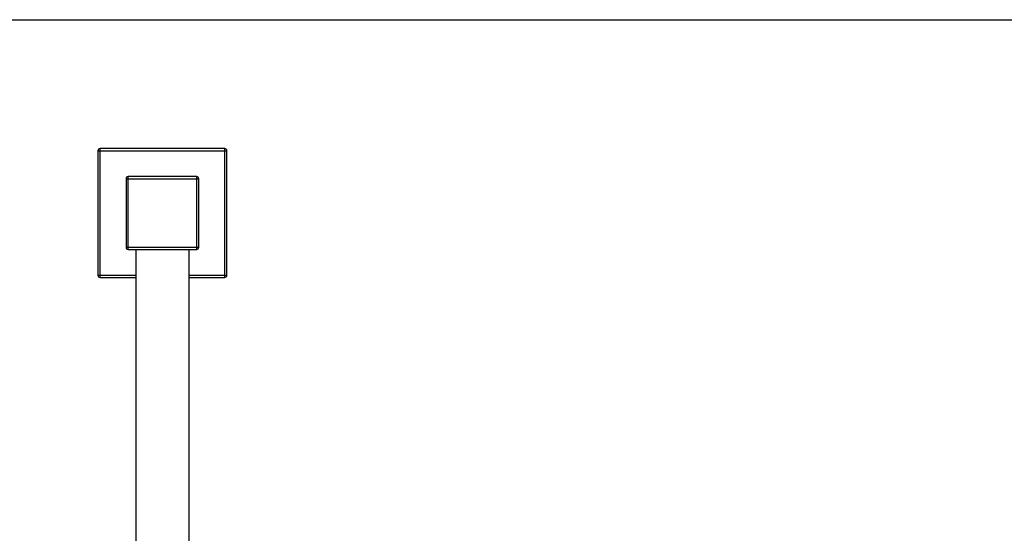
# Model space of a CAD drawing. Units: inches. Extents: x 0 to 11, y 0 to 8.5.
# Drawn here: x 3.5 to 6.9, y 6.7 to 8.5 of the extents above; entities that cross this region are included whole.
import ezdxf

# ---------------------------------------------------------------- set-up
doc = ezdxf.new("R2010")
doc.units = ezdxf.units.IN
doc.header["$LTSCALE"] = 0.605
doc.header["$MEASUREMENT"] = 0
doc.layers.get('0').update_dxf_attribs({"linetype": 'CONTINUOUS'})

msp = doc.modelspace()

# ---------------------------------------------------------------- linework, layer by layer
at = {"color": 7, "linetype": 'Continuous'}
for p, q in [((0, 8.5), (11, 8.5)), ((3.7399, 8.039), (3.7399, 7.6005)), ((3.7399, 8.039), (4.1933, 8.039)), ((3.7473, 7.593), (3.7473, 8.0465)), ((4.1859, 8.0465), (3.7473, 8.0465)), ((4.1859, 7.593), (4.1859, 8.0465)), ((4.1933, 7.6005), (4.1933, 8.039)), ((3.8385, 7.9403), (3.8385, 7.6991)), ((3.8385, 7.9403), (4.0947, 7.9403)), ((3.846, 7.6916), (3.846, 7.9478)), ((4.0872, 7.9478), (3.846, 7.9478)), ((4.0872, 7.6916), (4.0872, 7.9478)), ((4.0947, 7.6991), (4.0947, 7.9403)), ((3.8385, 7.6991), (4.0947, 7.6991)), ((3.846, 7.6916), (4.0872, 7.6916)), ((3.8731, 7.6916), (3.8731, 4.689)), ((4.0601, 7.6916), (4.0601, 4.689)), ((3.7399, 7.6005), (3.8731, 7.6005)), ((3.7473, 7.593), (3.8731, 7.593)), ((4.0601, 7.6005), (4.1933, 7.6005)), ((4.0601, 7.593), (4.1859, 7.593))]:
    msp.add_line(p, q, dxfattribs=at)
for centre, start, end in [((3.7473, 8.039), 90, 180), ((4.1859, 8.039), 0, 90), ((3.846, 7.9403), 90, 180), ((4.0872, 7.9403), 0, 90), ((3.846, 7.6991), 180, 270), ((4.0872, 7.6991), 270, 360), ((3.7473, 7.6005), 180, 270), ((4.1859, 7.6005), 270, 360)]:
    msp.add_arc(centre, 0.00748, start, end, dxfattribs=at)

doc.saveas('drawing.dxf')
